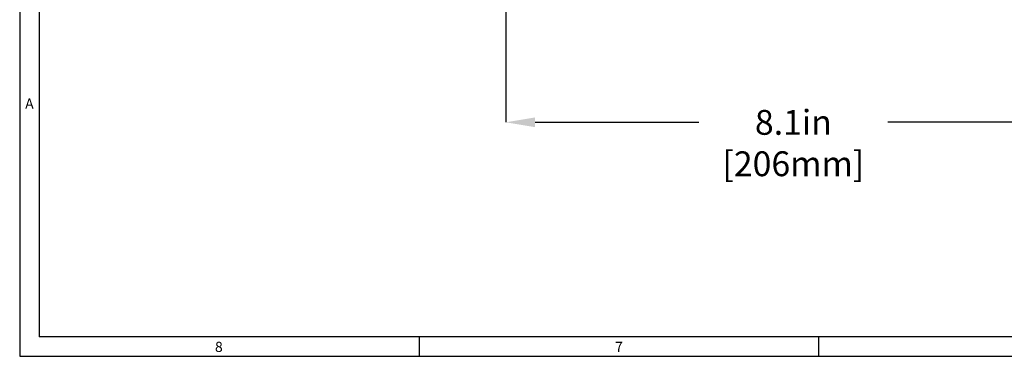
# Model space of a CAD drawing. Units: inches. Extents: x 0.7 to 33.3, y 0.7 to 21.3.
# Drawn here: x 0.7 to 10.7, y 0.7 to 4.1 of the extents above; entities that cross this region are included whole.
import ezdxf

# ---------------------------------------------------------------- set-up
doc = ezdxf.new("R2010")
doc.units = ezdxf.units.IN
doc.header["$MEASUREMENT"] = 0
doc.header["$PDSIZE"] = -1
doc.layers.add('1', color=7, linetype='Continuous')
doc.styles.add('SLDTEXTSTYLE0', font='TXT', dxfattribs={"width": 0.7})
doc.dimstyles.new('SLDDIMSTYLE0', dxfattribs={"dimtxt": 0.253255, "dimasz": 0.125, "dimexe": 0, "dimexo": 0.0625, "dimgap": 0.063314, "dimtad": 0, "dimtih": 1, "dimtoh": 1, "dimdec": 1, "dimlfac": 1.333333, "dimrnd": 1e-09, "dimzin": 12, "dimdsep": 46, "dimtxsty": 'SLDTEXTSTYLE0', "dimsah": 1, "dimcen": 0.09, "dimadec": 0, "dimazin": 3, "dimtfac": 1, "dimtdec": 1, "dimtofl": 0, "dimtmove": 0, "dimatfit": 3, "dimfxl": 1, "dimfrac": 2, "dimtolj": 1, "dimtzin": 12, "dimarcsym": 0})

# ---------------------------------------------------------------- blocks, each defined once
blk = doc.blocks.new('_D')
at = {"layer": '1', "color": 0, "lineweight": -2}
for p, q in [((5.66, 4.395), (5.66, 3.086)), ((11.735, 4.385), (11.735, 3.086)), ((5.96, 3.086), (7.631, 3.086)), ((11.435, 3.086), (9.56, 3.086))]:
    blk.add_line(p, q, dxfattribs=at)
at = {"layer": '1', "color": 0}
for points in [[(5.96, 3.136), (5.96, 3.036), (5.66, 3.086)], [(11.435, 3.036), (11.435, 3.136), (11.735, 3.086)]]:
    blk.add_solid(points, dxfattribs=at)
at = {"layer": 'Defpoints', "color": 0}
for p in [(5.66, 4.457), (11.735, 4.448), (11.735, 3.086)]:
    blk.add_point(p, dxfattribs=at)
at = {"layer": '1', "color": 0, "insert": (8.595, 3.212), "char_height": 0.25326, "attachment_point": 2, "style": 'SLDTEXTSTYLE0'}
blk.add_mtext('\\A1;8.1in [206mm]', dxfattribs=at)

msp = doc.modelspace()

# ---------------------------------------------------------------- linework, layer by layer
at = {"color": 7, "linetype": 'Continuous', "lineweight": 25}
for p, q in [((0.7, 21.3), (0.7, 0.7)), ((0.9, 21.1), (0.9, 0.9)), ((33.1, 0.9), (0.9, 0.9)), ((4.775, 0.9), (4.775, 0.7)), ((8.85, 0.9), (8.85, 0.7)), ((0.7, 0.7), (33.3, 0.7))]:
    msp.add_line(p, q, dxfattribs=at)

# ---------------------------------------------------------------- texts
at = {"color": 7, "linetype": 'Continuous', "lineweight": 0, "char_height": 0.104, "attachment_point": 1, "style": 'SLDTEXTSTYLE0'}
for s, insert in [('A', (0.756, 3.329)), ('8', (2.693, 0.848)), ('7', (6.776, 0.848))]:
    msp.add_mtext(s, dxfattribs=dict(at, insert=insert))

# ---------------------------------------------------------------- dimensions: what is measured, and where the dimension line sits
at = {"layer": '1'}
dim = msp.add_linear_dim(base=(11.735, 3.086), p1=(5.66, 4.457), p2=(11.735, 4.448), dimstyle='SLDDIMSTYLE0', override={"dimasz": 0.3, "dimpost": 'in'}, dxfattribs=at)
dim.commit()
dim.dimension.update_dxf_attribs({"geometry": '_D', "text_midpoint": (8.595, 3.086), "dimtype": 160})

doc.saveas('drawing.dxf')
